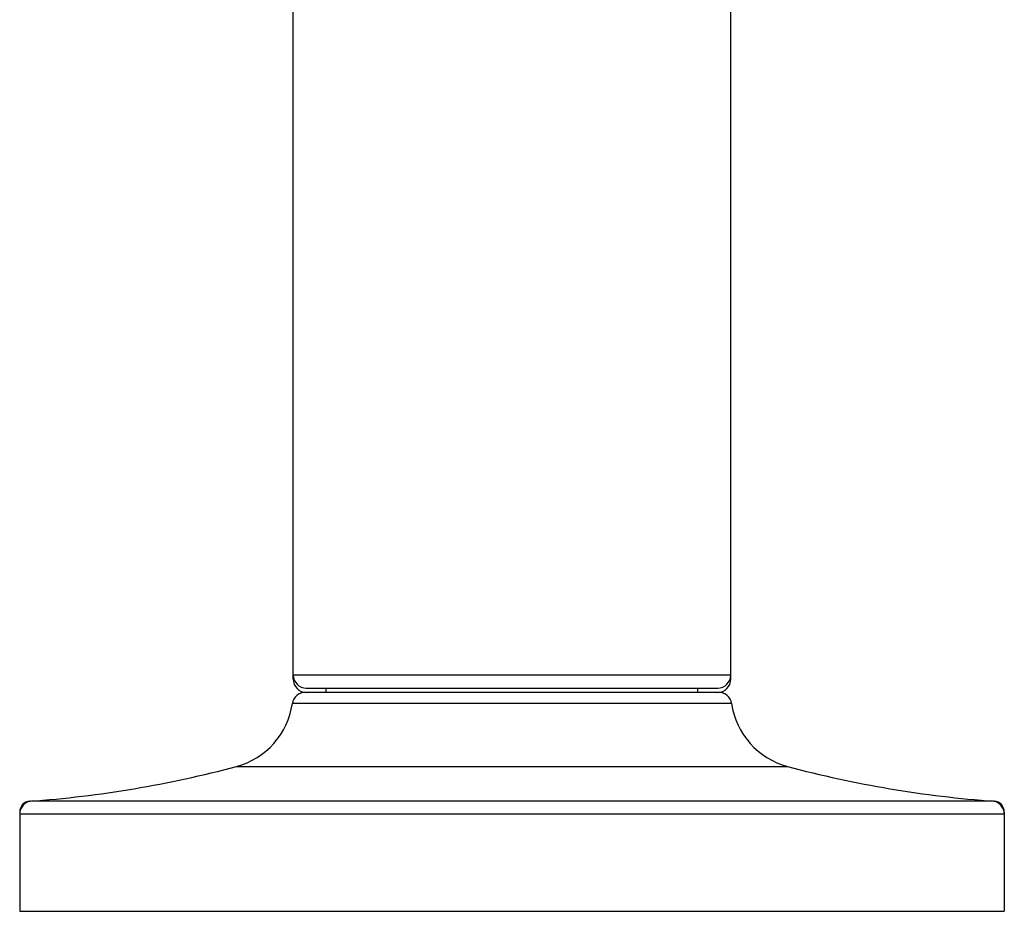
# Model space of a CAD drawing. Units: inches. Extents: x 6.65 to 14.77, y 4.94 to 13.09.
# Drawn here: x 12.15 to 14.4, y 4.94 to 6.98 of the extents above; entities that cross this region are included whole.
import ezdxf

# ---------------------------------------------------------------- set-up
doc = ezdxf.new("R2010")
doc.units = ezdxf.units.IN
doc.header["$LTSCALE"] = 1.21
doc.header["$MEASUREMENT"] = 0
doc.layers.get('0').update_dxf_attribs({"linetype": 'CONTINUOUS'})

msp = doc.modelspace()

# ---------------------------------------------------------------- linework, layer by layer
at = {"color": 7, "linetype": 'Continuous'}
for p, q in [((12.7724, 5.4687), (12.7724, 7.1487)), ((13.7724, 5.4687), (13.7724, 7.1487)), ((12.8024, 5.4487), (13.7424, 5.4487)), ((12.8474, 5.4387), (12.8474, 5.4487)), ((13.6974, 5.4387), (13.6974, 5.4487)), ((13.7446, 5.4387), (12.8002, 5.4387)), ((12.1474, 5.1653), (12.1474, 4.9387)), ((14.3974, 5.1653), (14.3974, 4.9387)), ((12.1474, 4.9387), (14.3974, 4.9387))]:
    msp.add_line(p, q, dxfattribs=at)
at = {"color": 9, "linetype": 'Continuous'}
for p, q in [((12.7724, 5.4787), (13.7724, 5.4787)), ((12.7724, 5.4687), (12.7742, 5.4687)), ((13.7706, 5.4687), (13.7724, 5.4687)), ((13.7743, 5.4131), (12.7705, 5.4131)), ((12.6428, 5.2697), (13.902, 5.2697)), ((12.173, 5.1902), (12.1706, 5.1902)), ((14.3696, 5.1906), (12.1752, 5.1906)), ((14.3742, 5.1902), (14.371, 5.1902)), ((12.1481, 5.1653), (12.1474, 5.1653)), ((14.3974, 5.1607), (12.1474, 5.1607)), ((14.3974, 5.1653), (14.3967, 5.1653))]:
    msp.add_line(p, q, dxfattribs=at)
at = {"color": 7, "linetype": 'Continuous'}
for centre, radius, start, end in [((12.8024, 5.4787), 0.03, 180, 270), ((12.8024, 5.4687), 0.03, 180, 270), ((13.7424, 5.4787), 0.03, 270, 360), ((13.7424, 5.4687), 0.03, 270, 360), ((12.8002, 5.4087), 0.03, 90, 171.585), ((13.7446, 5.4087), 0.03, 8.415, 90), ((12.5974, 5.4387), 0.175, 285.0477, 351.585), ((13.9474, 5.4387), 0.175, 188.415, 254.9523), ((11.9938, 7.684), 2.5, 274.0566, 285.0477), ((14.551, 7.684), 2.5, 254.9523, 265.9434), ((12.1774, 5.1607), 0.03, 94.1621, 180), ((12.1724, 5.1653), 0.025, 94.0566, 180), ((14.3674, 5.1607), 0.03, 0, 85.8379), ((14.3724, 5.1653), 0.025, 0, 85.9434)]:
    msp.add_arc(centre, radius, start, end, dxfattribs=at)

doc.saveas('drawing.dxf')
